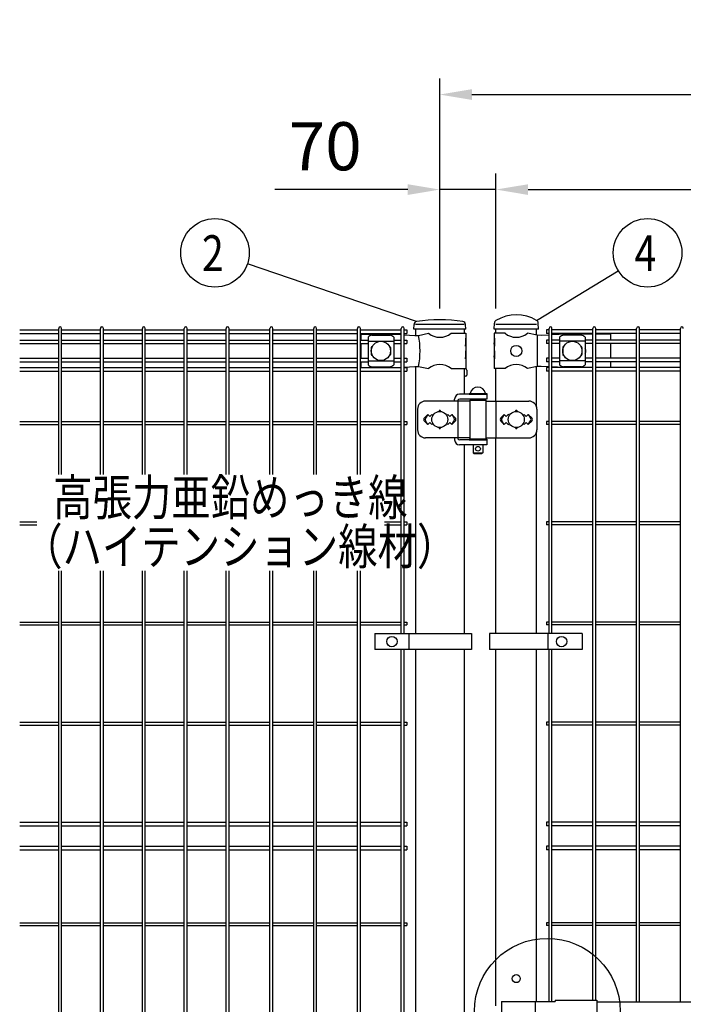
# Model space of a CAD drawing. Units: millimetres. Extents: x 98 to 7340, y 70 to 5280.
# Drawn here: x 435 to 1263, y 3123 to 4351 of the extents above; entities that cross this region are included whole.
import ezdxf

# ---------------------------------------------------------------- set-up
doc = ezdxf.new("R2010")
doc.units = ezdxf.units.MM
doc.header["$LTSCALE"] = 200
doc.header["$PDMODE"] = 33
doc.header["$PDSIZE"] = 1
doc.layers.add('LOCK_MOJI', color=6, linetype='Continuous', lineweight=25)
for name, color, linetype in [('MOJI', 6, 'Continuous'), ('SJC', 1, 'Continuous'), ('SUNPOU', 4, 'Continuous')]:
    doc.layers.add(name, color=color, linetype=linetype)
doc.styles.add('EXT08', font='ROMANS.shx', dxfattribs={"width": 0.8, "bigfont": 'EXTFONT.shx'})
doc.dimstyles.new('SJC', dxfattribs={"dimtxt": 0.18, "dimasz": 0.18, "dimexe": 0.18, "dimexo": 0.0625, "dimgap": 0.09, "dimtad": 0, "dimtih": 1, "dimtoh": 1, "dimdec": 4, "dimzin": 0, "dimdsep": 46, "dimtxsty": 'Standard', "dimcen": 0.09, "dimadec": 0, "dimazin": 0, "dimtfac": 1, "dimtdec": 4, "dimtofl": 0, "dimtmove": 0, "dimatfit": 3, "dimfxl": 1, "dimtolj": 1, "dimtzin": 0, "dimarcsym": 0})

# ---------------------------------------------------------------- blocks, each defined once
blk = doc.blocks.new('*D4')
at = {"layer": 'DEFPOINTS', "color": 0}
for p in [(1029.4, 4138.9), (959.4, 3970.6), (1029.4, 3970.6)]:
    blk.add_point(p, dxfattribs=at)
at = {"layer": 'SUNPOU', "color": 0, "lineweight": -2}
for p, q in [((959.4, 3990.6), (959.4, 4158.9)), ((1029.4, 3990.6), (1029.4, 4158.9)), ((919.4, 4138.9), (753.7, 4138.9)), ((1029.4, 4138.9), (959.4, 4138.9)), ((1069.4, 4138.9), (1109.4, 4138.9))]:
    blk.add_line(p, q, dxfattribs=at)
at = {"layer": 'SUNPOU', "color": 0}
for points in [[(919.4, 4145.5), (919.4, 4132.2), (959.4, 4138.9)], [(1069.4, 4145.5), (1069.4, 4132.2), (1029.4, 4138.9)]]:
    blk.add_solid(points, dxfattribs=at)
at = {"layer": 'SUNPOU', "color": 0, "insert": (816.5, 4192.9), "char_height": 60, "attachment_point": 5, "style": 'EXT08'}
blk.add_mtext('\\A1;70', dxfattribs=at)
blk = doc.blocks.new('*D5')
at = {"layer": 'DEFPOINTS', "color": 0}
for p in [(1749.4, 4138.9), (1029.4, 3970.6), (1749.4, 3970.6)]:
    blk.add_point(p, dxfattribs=at)
at = {"layer": 'SUNPOU', "color": 0, "lineweight": -2}
for p, q in [((1029.4, 3990.6), (1029.4, 4158.9)), ((1749.4, 3990.6), (1749.4, 4158.9)), ((1069.4, 4138.9), (1709.4, 4138.9))]:
    blk.add_line(p, q, dxfattribs=at)
at = {"layer": 'SUNPOU', "color": 0}
for points in [[(1069.4, 4145.5), (1069.4, 4132.2), (1029.4, 4138.9)], [(1709.4, 4145.5), (1709.4, 4132.2), (1749.4, 4138.9)]]:
    blk.add_solid(points, dxfattribs=at)
at = {"layer": 'SUNPOU', "color": 0, "insert": (1389.4, 4192.9), "char_height": 60, "attachment_point": 5, "style": 'EXT08'}
blk.add_mtext('\\A1;720', dxfattribs=at)
blk = doc.blocks.new('*D7')
at = {"layer": 'DEFPOINTS', "color": 0}
for p in [(2559.4, 4257.4), (959.4, 3970.6), (2559.4, 3970.6)]:
    blk.add_point(p, dxfattribs=at)
at = {"layer": 'SUNPOU', "color": 0, "lineweight": -2}
for p, q in [((959.4, 3990.6), (959.4, 4277.4)), ((2559.4, 3990.6), (2559.4, 4277.4)), ((999.4, 4257.4), (2519.4, 4257.4))]:
    blk.add_line(p, q, dxfattribs=at)
at = {"layer": 'SUNPOU', "color": 0}
for points in [[(999.4, 4264.1), (999.4, 4250.7), (959.4, 4257.4)], [(2519.4, 4264.1), (2519.4, 4250.7), (2559.4, 4257.4)]]:
    blk.add_solid(points, dxfattribs=at)
at = {"layer": 'SUNPOU', "color": 0, "insert": (1759.4, 4311.4), "char_height": 60, "attachment_point": 5, "style": 'EXT08'}
blk.add_mtext('\\A1;1600', dxfattribs=at)

msp = doc.modelspace()

# ---------------------------------------------------------------- linework, layer by layer
at = {"layer": 'MOJI'}
for p, q in [((989.63567, 3970.57179), (929.13567, 3970.57179)), ((1080.18567, 3970.57179), (1029.38567, 3970.57179)), ((860.88567, 3958.57179), (900.88567, 3958.57179)), ((860.88567, 3958.57179), (860.88567, 3951.22179)), ((874.88567, 3957.17656), (896.88567, 3957.17656)), ((900.88567, 3958.57179), (911.40337, 3957.89657)), ((915.00337, 3957.66545), (928.14485, 3956.82179)), ((928.14485, 3956.82179), (932.97595, 3957.04654)), ((932.97595, 3957.04654), (945.41869, 3959.57179)), ((973.35265, 3959.57179), (991.98567, 3959.57179)), ((991.98567, 3959.57179), (991.98567, 3953.57179)), ((1040.81869, 3959.57179), (1026.98567, 3959.57179)), ((1026.98567, 3959.57179), (1026.98567, 3953.57179)), ((1080.65267, 3957.07179), (1068.75265, 3959.57179)), ((1085.90502, 3956.82179), (1080.65267, 3957.07179)), ((1081.01008, 3957.05392), (1081.01008, 3918.08966)), ((1095.59067, 3957.35568), (1085.90502, 3956.82179)), ((1117.65267, 3958.57179), (1099.19067, 3957.55412)), ((1135.70567, 3957.17656), (1113.70567, 3957.17656)), ((1150.22067, 3958.57179), (1117.65267, 3958.57179)), ((1172.48567, 3958.57179), (1153.82067, 3958.57179)), ((1172.48567, 3958.57179), (1172.48567, 3951.22179)), ((860.88567, 3946.72179), (860.88567, 3928.42179)), ((869.88567, 3954.76925), (869.88567, 3920.37432)), ((869.88567, 3949.81984), (901.88567, 3949.81984)), ((875.2203, 3943.07179), (874.88567, 3943.07179)), ((896.88567, 3943.07179), (896.55103, 3943.07179)), ((901.88567, 3954.76925), (901.88567, 3920.37432)), ((991.98567, 3953.57179), (991.38671, 3953.57179)), ((991.38671, 3953.57179), (991.38671, 3943.57179)), ((991.38671, 3943.57179), (991.98567, 3947.57179)), ((991.98567, 3953.57179), (991.98567, 3931.57179)), ((991.98567, 3947.57179), (991.98567, 3937.57179)), ((1027.49467, 3953.57179), (1026.98567, 3953.57179)), ((1026.98567, 3953.57179), (1026.98567, 3931.57179)), ((1026.98567, 3947.57179), (1026.98567, 3937.57179)), ((1027.49467, 3943.57179), (1026.98567, 3947.57179)), ((1027.49467, 3953.57179), (1027.49467, 3943.57179)), ((1108.70567, 3954.76925), (1108.70567, 3920.37432)), ((1140.70567, 3949.81984), (1108.70567, 3949.81984)), ((1113.70567, 3943.07179), (1114.0403, 3943.07179)), ((1135.37103, 3943.07179), (1135.70567, 3943.07179)), ((1140.70567, 3954.76925), (1140.70567, 3920.37432)), ((1172.48567, 3946.72179), (1172.48567, 3928.42179)), ((873.88567, 3942.07179), (873.88567, 3933.07179)), ((875.2203, 3932.07179), (874.88567, 3932.07179)), ((896.88567, 3932.07179), (896.55103, 3932.07179)), ((897.88567, 3942.07179), (897.88567, 3933.07179)), ((991.98567, 3937.57179), (991.38671, 3937.57179)), ((991.38671, 3937.57179), (991.38671, 3927.57179)), ((991.38671, 3927.57179), (991.98567, 3931.57179)), ((991.98567, 3931.57179), (991.98567, 3915.57179)), ((1027.49467, 3937.57179), (1026.98567, 3937.57179)), ((1026.98567, 3931.57179), (1026.98567, 3915.57179)), ((1027.49467, 3927.57179), (1026.98567, 3931.57179)), ((1027.49467, 3937.57179), (1027.49467, 3927.57179)), ((1112.70567, 3942.07179), (1112.70567, 3933.07179)), ((1113.70567, 3932.07179), (1114.0403, 3932.07179)), ((1135.37103, 3932.07179), (1135.70567, 3932.07179)), ((1136.70567, 3942.07179), (1136.70567, 3933.07179)), ((860.88567, 3923.92179), (860.88567, 3916.82179)), ((869.88567, 3925.32373), (901.88567, 3925.32373)), ((915.00337, 3917.47812), (928.14485, 3918.32179)), ((928.14485, 3918.32179), (932.97595, 3918.09704)), ((932.97595, 3918.09704), (945.41869, 3915.57179)), ((1080.65267, 3918.07179), (1068.75265, 3915.57179)), ((1085.90502, 3918.32179), (1080.65267, 3918.07179)), ((1095.59067, 3917.78789), (1085.90502, 3918.32179)), ((1140.70567, 3925.32373), (1108.70567, 3925.32373)), ((1172.48567, 3923.92179), (1172.48567, 3916.82179)), ((874.88567, 3917.96702), (896.88567, 3917.96702)), ((904.77984, 3916.82179), (911.40337, 3917.24701)), ((973.35265, 3915.57179), (991.98567, 3915.57179)), ((1040.81869, 3915.57179), (1026.98567, 3915.57179)), ((1113.11729, 3916.82179), (1099.19067, 3917.58945)), ((1135.70567, 3917.96702), (1113.70567, 3917.96702)), ((1017.96067, 3883.57179), (983.90618, 3883.57179)), ((995.96067, 3884.57179), (1017.96067, 3884.57179)), ((995.96067, 3884.57179), (995.96067, 3883.57179)), ((995.96067, 3883.57179), (1017.96067, 3883.57179)), ((997.46067, 3884.57179), (1016.46067, 3884.57179)), ((1017.96067, 3884.57179), (1017.96067, 3883.57179)), ((1017.96067, 3883.57179), (1017.96067, 3877.57179)), ((996.96067, 3875.07179), (941.61656, 3875.07179)), ((977.90618, 3875.07179), (977.90618, 3877.57179)), ((981.80117, 3876.07179), (981.80117, 3828.07179)), ((1017.96067, 3877.57179), (984.39925, 3877.57179)), ((996.96067, 3876.07179), (996.96067, 3828.07179)), ((996.96067, 3876.07179), (1016.96067, 3876.07179)), ((1000.96067, 3877.57179), (1000.96067, 3876.07179)), ((1012.96067, 3877.57179), (1012.96067, 3876.07179)), ((1016.96067, 3876.07179), (1016.96067, 3828.07179)), ((1016.96067, 3875.07179), (1070.43946, 3875.07179)), ((1029.1833, 3875.07179), (1029.1833, 3829.07179)), ((931.61656, 3865.07179), (931.61656, 3839.07179)), ((944.38567, 3858.43575), (940.14274, 3854.19282)), ((944.38567, 3858.43575), (941.45969, 3853.63251)), ((944.38567, 3858.43575), (946.88567, 3855.93575)), ((946.88567, 3855.93575), (949.38567, 3858.43575)), ((949.38567, 3858.43575), (950.73429, 3857.08713)), ((968.03705, 3857.08713), (969.38567, 3858.43575)), ((969.38567, 3858.43575), (971.88567, 3855.93575)), ((971.88567, 3855.93575), (974.38567, 3858.43575)), ((974.38567, 3858.43575), (978.6286, 3854.19282)), ((974.38567, 3858.43575), (977.31165, 3853.63251)), ((1039.78567, 3858.43575), (1035.54303, 3854.19311)), ((1039.78567, 3858.43575), (1036.85966, 3853.63253)), ((1042.28567, 3855.93575), (1039.78567, 3858.43575)), ((1044.78567, 3858.43575), (1042.28567, 3855.93575)), ((1046.13429, 3857.08713), (1044.78567, 3858.43575)), ((1064.78567, 3858.43575), (1063.43705, 3857.08713)), ((1067.28567, 3855.93575), (1064.78567, 3858.43575)), ((1069.78567, 3858.43575), (1067.28567, 3855.93575)), ((1069.78567, 3858.43575), (1074.02831, 3854.19311)), ((1069.78567, 3858.43575), (1072.71168, 3853.63253)), ((1080.43946, 3865.07179), (1080.43946, 3839.07179)), ((940.14303, 3849.95047), (944.38567, 3845.70783)), ((944.38567, 3845.70783), (941.45969, 3850.51106)), ((946.88567, 3848.20783), (944.38567, 3845.70783)), ((949.38567, 3845.70783), (946.88567, 3848.20783)), ((950.73429, 3847.05645), (949.38567, 3845.70783)), ((969.38567, 3845.70783), (968.03705, 3847.05645)), ((971.88567, 3848.20783), (969.38567, 3845.70783)), ((974.38567, 3845.70783), (971.88567, 3848.20783)), ((974.38567, 3845.70783), (977.31165, 3850.51106)), ((978.62831, 3849.95047), (974.38567, 3845.70783)), ((1035.54303, 3849.95047), (1039.78567, 3845.70783)), ((1039.78567, 3845.70783), (1036.85966, 3850.51105)), ((1039.78567, 3845.70783), (1042.28567, 3848.20783)), ((1042.28567, 3848.20783), (1044.78567, 3845.70783)), ((1044.78567, 3845.70783), (1046.13429, 3847.05645)), ((1063.43705, 3847.05645), (1064.78567, 3845.70783)), ((1064.78567, 3845.70783), (1067.28567, 3848.20783)), ((1067.28567, 3848.20783), (1069.78567, 3845.70783)), ((1069.78567, 3845.70783), (1072.71168, 3850.51105)), ((1074.02831, 3849.95047), (1069.78567, 3845.70783)), ((996.96067, 3829.07179), (941.61656, 3829.07179)), ((977.90618, 3829.07179), (977.90618, 3826.57179)), ((1017.96067, 3820.57179), (983.90618, 3820.57179)), ((1017.96067, 3826.57179), (984.39925, 3826.57179)), ((995.96067, 3827.57179), (1017.96067, 3827.57179)), ((995.96067, 3827.57179), (995.96067, 3826.57179)), ((995.96067, 3826.57179), (1017.96067, 3826.57179)), ((996.96067, 3828.07179), (1016.96067, 3828.07179)), ((1000.96067, 3828.07179), (1000.96067, 3827.57179)), ((1000.96067, 3820.57179), (1000.96067, 3810.57179)), ((1012.96067, 3828.07179), (1012.96067, 3827.57179)), ((1012.96067, 3820.57179), (1012.96067, 3810.57179)), ((1016.96067, 3829.07179), (1070.43946, 3829.07179)), ((1017.96067, 3827.57179), (1017.96067, 3826.57179)), ((1017.96067, 3826.57179), (1017.96067, 3820.57179)), ((1000.96067, 3810.57179), (1012.96067, 3810.57179)), ((1000.96067, 3810.57179), (1001.96067, 3809.57179)), ((1001.96067, 3809.57179), (1011.96067, 3809.57179)), ((1012.96067, 3810.57179), (1011.96067, 3809.57179)), ((878.40663, 3585.07176), (998.90663, 3585.07176)), ((878.40663, 3585.07176), (878.40663, 3565.07176)), ((920.87338, 3585.07176), (920.87338, 3565.07176)), ((998.90663, 3585.07176), (998.90663, 3565.07176)), ((1021.21839, 3585.07176), (1021.21839, 3565.07176)), ((1137.14516, 3585.07176), (1021.21839, 3585.07176)), ((1094.03567, 3585.07176), (1094.03567, 3565.07176)), ((1137.14516, 3585.07176), (1137.14516, 3565.07176)), ((998.90663, 3565.07176), (878.40663, 3565.07176)), ((1137.14516, 3565.07176), (1021.21839, 3565.07176)), ((1036.50666, 3126.07179), (1103.38567, 3126.07179)), ((1036.50666, 3126.07179), (1036.50666, 3083.07179)), ((1078.29428, 3126.07179), (1078.29428, 3083.07179)), ((1103.38567, 3127.67179), (1103.38567, 3126.07179)), ((1103.38567, 3127.67179), (1155.38567, 3127.67179)), ((1155.38567, 3127.67179), (1155.38567, 3081.47179)), ((1155.38567, 3125.57179), (1623.38562, 3125.57179))]:
    msp.add_line(p, q, dxfattribs=at)
for centre, radius in [((885.88567, 3937.57179), 12), ((1054.78567, 3937.57179), 7), ((1124.70567, 3937.57179), 12), ((959.38567, 3852.07179), 10), ((1054.78567, 3852.07179), 10), ((1006.96067, 3815.57179), 3), ((899.64, 3575.07176), 6.5), ((1111.28567, 3575.07176), 6.5)]:
    msp.add_circle(centre, radius, dxfattribs=at)
for centre, radius, start, end in [((875.5852, 3949.32744), 7.88023, 95.09287462, 136.32509169), ((896.18614, 3949.32744), 7.88023, 43.67490831, 84.90712538), ((824.89104, 3937.57179), 109.82539, 349.78603114, 10.21396886), ((959.38567, 3976.57944), 22.00765, 230.60656182, 309.39343818), ((1054.78567, 3976.57944), 22.00765, 230.60656182, 309.39343818), ((1114.4052, 3949.32744), 7.88023, 95.09287462, 136.32509169), ((1135.00614, 3949.32744), 7.88023, 43.67490831, 84.90712538), ((874.88567, 3942.07179), 1, 90, 180), ((896.88567, 3942.07179), 1, 0, 90), ((1113.70567, 3942.07179), 1, 90, 180), ((1135.70567, 3942.07179), 1, 0, 90), ((874.88567, 3933.07179), 1, 180, 270), ((896.88567, 3933.07179), 1, 270, 0), ((1113.70567, 3933.07179), 1, 180, 270), ((1135.70567, 3933.07179), 1, 270, 0), ((1135.51067, 3937.57179), 6, 329.97802832, 30.02197168), ((875.5852, 3925.81614), 7.88023, 223.67490831, 264.90712538), ((896.18614, 3925.81614), 7.88023, 275.09287462, 316.32509169), ((959.38567, 3898.56414), 22.00765, 50.60656182, 129.39343818), ((1054.78567, 3898.56414), 22.00765, 50.60656182, 129.39343818), ((1114.4052, 3925.81614), 7.88023, 223.67490831, 264.90712538), ((1135.00614, 3925.81614), 7.88023, 275.09287462, 316.32509169), ((983.90618, 3877.57179), 6, 90, 180), ((1006.96067, 3882.93116), 9.64062, 9.79818491, 170.20181509), ((941.61656, 3865.07179), 10, 90, 180), ((984.39925, 3874.57179), 3, 90, 150), ((1001.43877, 3874.57179), 3, 99.17019924, 150), ((1070.43946, 3865.07179), 10, 0, 90), ((959.38567, 3862.43575), 1, 336.05783135, 203.94216865), ((1054.78567, 3862.43575), 1, 336.05783135, 203.94216865), ((942.26435, 3852.07179), 3, 135, 225), ((944.02175, 3852.07179), 3, 148.65156483, 211.34843517), ((974.74959, 3852.07179), 3, 328.65156483, 31.34843517), ((976.50699, 3852.07179), 3, 315, 45), ((1037.66435, 3852.07179), 3, 135, 225), ((1039.42171, 3852.07179), 3, 148.65121084, 211.34878916), ((1070.14963, 3852.07179), 3, 328.65121084, 31.34878916), ((1071.90699, 3852.07179), 3, 315, 45), ((941.61656, 3839.07179), 10, 180, 270), ((959.38567, 3841.70783), 1, 156.05783135, 23.94216865), ((1054.78567, 3841.70783), 1, 156.05783135, 23.94216865), ((1070.43946, 3839.07179), 10, 270, 0), ((983.90618, 3826.57179), 6, 180, 270), ((984.39925, 3829.57179), 3, 210, 270), ((1001.43877, 3829.57179), 3, 210, 221.8103149)]:
    msp.add_arc(centre, radius, start, end, dxfattribs=at)
at = {"layer": 'SJC'}
for p, q in [((926.85274, 3964.57179), (927.25137, 3970.55128)), ((991.85274, 3964.57179), (991.45411, 3970.55128)), ((1027.13567, 3964.57179), (1027.47685, 3972.3665)), ((1082.43567, 3964.57179), (1082.09372, 3972.38404)), ((435.43337, 3964.02179), (484.04337, 3964.02179)), ((435.43337, 3959.52179), (484.04337, 3959.52179)), ((484.04337, 3783.27698), (484.04337, 3965.77179)), ((487.64337, 3783.27698), (487.64337, 3965.77179)), ((487.64337, 3964.02179), (536.25337, 3964.02179)), ((487.64337, 3959.52179), (536.25337, 3959.52179)), ((536.25337, 3783.27698), (536.25337, 3965.77179)), ((539.85337, 3783.27698), (539.85337, 3965.77179)), ((539.85337, 3964.02179), (588.46337, 3964.02179)), ((539.85337, 3959.52179), (588.46337, 3959.52179)), ((588.46337, 3783.27698), (588.46337, 3965.77179)), ((592.06337, 3783.27698), (592.06337, 3965.77179)), ((592.06337, 3964.02179), (640.67337, 3964.02179)), ((592.06337, 3959.52179), (640.67337, 3959.52179)), ((640.67337, 3783.27698), (640.67337, 3965.77179)), ((644.27337, 3783.27698), (644.27337, 3965.77179)), ((644.27337, 3964.02179), (692.88337, 3964.02179)), ((644.27337, 3959.52179), (692.88337, 3959.52179)), ((692.88337, 3783.27698), (692.88337, 3965.77179)), ((696.48337, 3783.27698), (696.48337, 3965.77179)), ((696.48337, 3964.02179), (747.51337, 3964.02179)), ((696.48337, 3959.52179), (747.51337, 3959.52179)), ((747.51337, 3783.27698), (747.51337, 3965.77179)), ((751.11337, 3783.27698), (751.11337, 3965.77179)), ((751.11337, 3964.02179), (802.14337, 3964.02179)), ((751.11337, 3959.52179), (802.14337, 3959.52179)), ((802.14337, 3783.27698), (802.14337, 3965.77179)), ((805.74337, 3783.27698), (805.74337, 3965.77179)), ((805.74337, 3964.02179), (856.77337, 3964.02179)), ((805.74337, 3959.52179), (856.77337, 3959.52179)), ((856.77337, 3783.27698), (856.77337, 3965.77179)), ((860.37337, 3783.27698), (860.37337, 3965.77179)), ((860.37337, 3964.02179), (911.40337, 3964.02179)), ((860.37337, 3959.52179), (911.40337, 3959.52179)), ((911.40337, 3585.07176), (911.40337, 3965.77179)), ((915.00337, 3585.07176), (915.00337, 3965.77179)), ((915.00337, 3964.02179), (918.20337, 3964.02179)), ((915.00337, 3959.52179), (918.20337, 3959.52179)), ((918.20337, 3964.02179), (918.20337, 3959.52179)), ((991.85274, 3964.57179), (926.85274, 3964.57179)), ((929.13567, 3964.57179), (929.13567, 3956.86788)), ((989.63567, 3964.57179), (989.63567, 3959.57179)), ((1082.43567, 3964.57179), (1027.13567, 3964.57179)), ((1029.38567, 3959.57179), (1029.38567, 3964.57179)), ((1080.18567, 3957.1699), (1080.18567, 3964.57179)), ((1095.59067, 3964.02179), (1092.39067, 3964.02179)), ((1092.39067, 3964.02179), (1092.39067, 3959.52179)), ((1095.59067, 3959.52179), (1092.39067, 3959.52179)), ((1095.59067, 3585.07176), (1095.59067, 3965.77179)), ((1099.19067, 3585.07176), (1099.19067, 3965.77179)), ((1150.22067, 3964.02179), (1099.19067, 3964.02179)), ((1150.22067, 3959.52179), (1099.19067, 3959.52179)), ((1150.22067, 3127.67179), (1150.22067, 3965.77179)), ((1153.82067, 3127.67179), (1153.82067, 3965.77179)), ((1204.85067, 3964.02179), (1153.82067, 3964.02179)), ((1204.85067, 3959.52179), (1153.82067, 3959.52179)), ((1204.85067, 3125.57179), (1204.85067, 3965.77179)), ((1208.45067, 3125.57179), (1208.45067, 3965.77179)), ((1259.48067, 3964.02179), (1208.45067, 3964.02179)), ((1259.48067, 3959.52179), (1208.45067, 3959.52179)), ((1259.48067, 3125.57179), (1259.48067, 3965.77179)), ((435.43337, 3951.22179), (484.04337, 3951.22179)), ((435.43337, 3946.72179), (484.04337, 3946.72179)), ((487.64337, 3951.22179), (536.25337, 3951.22179)), ((487.64337, 3946.72179), (536.25337, 3946.72179)), ((539.85337, 3951.22179), (588.46337, 3951.22179)), ((539.85337, 3946.72179), (588.46337, 3946.72179)), ((592.06337, 3951.22179), (640.67337, 3951.22179)), ((592.06337, 3946.72179), (640.67337, 3946.72179)), ((644.27337, 3951.22179), (692.88337, 3951.22179)), ((644.27337, 3946.72179), (692.88337, 3946.72179)), ((696.48337, 3951.22179), (747.51337, 3951.22179)), ((696.48337, 3946.72179), (747.51337, 3946.72179)), ((751.11337, 3951.22179), (802.14337, 3951.22179)), ((751.11337, 3946.72179), (802.14337, 3946.72179)), ((805.74337, 3951.22179), (856.77337, 3951.22179)), ((805.74337, 3946.72179), (856.77337, 3946.72179)), ((860.37337, 3951.22179), (869.88567, 3951.22179)), ((860.37337, 3946.72179), (869.88567, 3946.72179)), ((901.88567, 3951.22179), (911.40337, 3951.22179)), ((901.88567, 3946.72179), (911.40337, 3946.72179)), ((915.00337, 3951.22179), (918.20337, 3951.22179)), ((915.00337, 3946.72179), (918.20337, 3946.72179)), ((918.20337, 3951.22179), (918.20337, 3946.72179)), ((1095.59067, 3951.22179), (1092.39067, 3951.22179)), ((1092.39067, 3951.22179), (1092.39067, 3946.72179)), ((1095.59067, 3946.72179), (1092.39067, 3946.72179)), ((1108.70567, 3951.22179), (1099.19067, 3951.22179)), ((1108.70567, 3946.72179), (1099.19067, 3946.72179)), ((1150.22067, 3951.22179), (1140.70567, 3951.22179)), ((1150.22067, 3946.72179), (1140.70567, 3946.72179)), ((1204.85067, 3951.22179), (1153.82067, 3951.22179)), ((1204.85067, 3946.72179), (1153.82067, 3946.72179)), ((1259.48067, 3951.22179), (1208.45067, 3951.22179)), ((1259.48067, 3946.72179), (1208.45067, 3946.72179)), ((435.43337, 3928.42179), (484.04337, 3928.42179)), ((435.43337, 3923.92179), (484.04337, 3923.92179)), ((487.64337, 3928.42179), (536.25337, 3928.42179)), ((487.64337, 3923.92179), (536.25337, 3923.92179)), ((539.85337, 3928.42179), (588.46337, 3928.42179)), ((539.85337, 3923.92179), (588.46337, 3923.92179)), ((592.06337, 3928.42179), (640.67337, 3928.42179)), ((592.06337, 3923.92179), (640.67337, 3923.92179)), ((644.27337, 3928.42179), (692.88337, 3928.42179)), ((644.27337, 3923.92179), (692.88337, 3923.92179)), ((696.48337, 3928.42179), (747.51337, 3928.42179)), ((696.48337, 3923.92179), (747.51337, 3923.92179)), ((751.11337, 3928.42179), (802.14337, 3928.42179)), ((751.11337, 3923.92179), (802.14337, 3923.92179)), ((805.74337, 3928.42179), (856.77337, 3928.42179)), ((805.74337, 3923.92179), (856.77337, 3923.92179)), ((860.37337, 3928.42179), (869.88567, 3928.42179)), ((860.37337, 3923.92179), (869.88567, 3923.92179)), ((901.88567, 3928.42179), (911.40337, 3928.42179)), ((901.88567, 3923.92179), (911.40337, 3923.92179)), ((915.00337, 3928.42179), (918.20337, 3928.42179)), ((915.00337, 3923.92179), (918.20337, 3923.92179)), ((918.20337, 3928.42179), (918.20337, 3923.92179)), ((929.13567, 3918.27569), (929.13567, 3585.07176)), ((1095.59067, 3928.42179), (1092.39067, 3928.42179)), ((1092.39067, 3928.42179), (1092.39067, 3923.92179)), ((1095.59067, 3923.92179), (1092.39067, 3923.92179)), ((1108.70567, 3928.42179), (1099.19067, 3928.42179)), ((1108.70567, 3923.92179), (1099.19067, 3923.92179)), ((1150.22067, 3928.42179), (1140.70567, 3928.42179)), ((1150.22067, 3923.92179), (1140.70567, 3923.92179)), ((1204.85067, 3928.42179), (1153.82067, 3928.42179)), ((1204.85067, 3923.92179), (1153.82067, 3923.92179)), ((1259.48067, 3928.42179), (1208.45067, 3928.42179)), ((1259.48067, 3923.92179), (1208.45067, 3923.92179)), ((435.43337, 3916.82179), (484.04337, 3916.82179)), ((435.43337, 3912.32179), (484.04337, 3912.32179)), ((487.64337, 3916.82179), (536.25337, 3916.82179)), ((487.64337, 3912.32179), (536.25337, 3912.32179)), ((539.85337, 3916.82179), (588.46337, 3916.82179)), ((539.85337, 3912.32179), (588.46337, 3912.32179)), ((592.06337, 3916.82179), (640.67337, 3916.82179)), ((592.06337, 3912.32179), (640.67337, 3912.32179)), ((644.27337, 3916.82179), (692.88337, 3916.82179)), ((644.27337, 3912.32179), (692.88337, 3912.32179)), ((696.48337, 3916.82179), (747.51337, 3916.82179)), ((696.48337, 3912.32179), (747.51337, 3912.32179)), ((751.11337, 3916.82179), (802.14337, 3916.82179)), ((751.11337, 3912.32179), (802.14337, 3912.32179)), ((805.74337, 3916.82179), (856.77337, 3916.82179)), ((805.74337, 3912.32179), (856.77337, 3912.32179)), ((860.37337, 3916.82179), (911.40337, 3916.82179)), ((860.37337, 3912.32179), (911.40337, 3912.32179)), ((915.00337, 3916.82179), (918.20337, 3916.82179)), ((915.00337, 3912.32179), (918.20337, 3912.32179)), ((918.20337, 3916.82179), (918.20337, 3912.32179)), ((989.63567, 3915.57179), (989.63567, 3883.57179)), ((991.43567, 3915.07179), (989.63567, 3915.07179)), ((991.43567, 3906.07179), (989.63567, 3906.07179)), ((992.93567, 3913.57179), (992.93567, 3907.57179)), ((1029.38567, 3875.07179), (1029.38567, 3915.57179)), ((1080.18567, 3867.31042), (1080.18567, 3917.97368)), ((1095.59067, 3916.82179), (1092.39067, 3916.82179)), ((1092.39067, 3916.82179), (1092.39067, 3912.32179)), ((1095.59067, 3912.32179), (1092.39067, 3912.32179)), ((1150.22067, 3916.82179), (1099.19067, 3916.82179)), ((1150.22067, 3912.32179), (1099.19067, 3912.32179)), ((1204.85067, 3916.82179), (1153.82067, 3916.82179)), ((1204.85067, 3912.32179), (1153.82067, 3912.32179)), ((1259.48067, 3916.82179), (1208.45067, 3916.82179)), ((1259.48067, 3912.32179), (1208.45067, 3912.32179)), ((435.43337, 3849.37179), (484.04337, 3849.37179)), ((435.43337, 3845.77179), (484.04337, 3845.77179)), ((487.64337, 3849.37179), (536.25337, 3849.37179)), ((487.64337, 3845.77179), (536.25337, 3845.77179)), ((539.85337, 3849.37179), (588.46337, 3849.37179)), ((539.85337, 3845.77179), (588.46337, 3845.77179)), ((592.06337, 3849.37179), (640.67337, 3849.37179)), ((592.06337, 3845.77179), (640.67337, 3845.77179)), ((644.27337, 3849.37179), (692.88337, 3849.37179)), ((644.27337, 3845.77179), (692.88337, 3845.77179)), ((696.48337, 3849.37179), (747.51337, 3849.37179)), ((696.48337, 3845.77179), (747.51337, 3845.77179)), ((751.11337, 3849.37179), (802.14337, 3849.37179)), ((751.11337, 3845.77179), (802.14337, 3845.77179)), ((805.74337, 3849.37179), (856.77337, 3849.37179)), ((805.74337, 3845.77179), (856.77337, 3845.77179)), ((860.37337, 3849.37179), (911.40337, 3849.37179)), ((860.37337, 3845.77179), (911.40337, 3845.77179)), ((915.00337, 3849.37179), (918.20337, 3849.37179)), ((915.00337, 3845.77179), (918.20337, 3845.77179)), ((918.20337, 3849.37179), (918.20337, 3845.77179)), ((1095.59067, 3849.37179), (1092.39067, 3849.37179)), ((1092.39067, 3849.37179), (1092.39067, 3845.77179)), ((1095.59067, 3845.77179), (1092.39067, 3845.77179)), ((1150.22067, 3849.37179), (1099.19067, 3849.37179)), ((1150.22067, 3845.77179), (1099.19067, 3845.77179)), ((1204.85067, 3849.37179), (1153.82067, 3849.37179)), ((1204.85067, 3845.77179), (1153.82067, 3845.77179)), ((1259.48067, 3849.37179), (1208.45067, 3849.37179)), ((1259.48067, 3845.77179), (1208.45067, 3845.77179)), ((1080.18567, 3585.07176), (1080.18567, 3836.83315)), ((989.63567, 3820.57179), (989.63567, 3585.07176)), ((1029.38567, 3585.07176), (1029.38567, 3829.07179)), ((435.43337, 3724.37179), (456.8802, 3724.37179)), ((890.3784, 3724.37179), (911.40337, 3724.37179)), ((915.00337, 3724.37179), (918.20337, 3724.37179)), ((918.20337, 3724.37179), (918.20337, 3720.77179)), ((1095.59067, 3724.37179), (1092.39067, 3724.37179)), ((1092.39067, 3724.37179), (1092.39067, 3720.77179)), ((1150.22067, 3724.37179), (1099.19067, 3724.37179)), ((1204.85067, 3724.37179), (1153.82067, 3724.37179)), ((1259.48067, 3724.37179), (1208.45067, 3724.37179)), ((435.43337, 3720.77179), (456.8802, 3720.77179)), ((890.3784, 3720.77179), (911.40337, 3720.77179)), ((915.00337, 3720.77179), (918.20337, 3720.77179)), ((1095.59067, 3720.77179), (1092.39067, 3720.77179)), ((1150.22067, 3720.77179), (1099.19067, 3720.77179)), ((1204.85067, 3720.77179), (1153.82067, 3720.77179)), ((1259.48067, 3720.77179), (1208.45067, 3720.77179)), ((484.04337, 2199.37179), (484.04337, 3663.10137)), ((487.64337, 2199.37179), (487.64337, 3663.10137)), ((536.25337, 2199.37179), (536.25337, 3663.10137)), ((539.85337, 2199.37179), (539.85337, 3663.10137)), ((588.46337, 2199.37179), (588.46337, 3663.10137)), ((592.06337, 2199.37179), (592.06337, 3663.10137)), ((640.67337, 2199.37179), (640.67337, 3663.10137)), ((644.27337, 2199.37179), (644.27337, 3663.10137)), ((692.88337, 2199.37179), (692.88337, 3663.10137)), ((696.48337, 2199.37179), (696.48337, 3663.10137)), ((747.51337, 2199.37179), (747.51337, 3663.10137)), ((751.11337, 2199.37179), (751.11337, 3663.10137)), ((802.14337, 2199.37179), (802.14337, 3663.10137)), ((805.74337, 2199.37179), (805.74337, 3663.10137)), ((856.77337, 2199.37179), (856.77337, 3663.10137)), ((860.37337, 2199.37179), (860.37337, 3663.10137)), ((435.43337, 3599.37179), (484.04337, 3599.37179)), ((487.64337, 3599.37179), (536.25337, 3599.37179)), ((539.85337, 3599.37179), (588.46337, 3599.37179)), ((592.06337, 3599.37179), (640.67337, 3599.37179)), ((644.27337, 3599.37179), (692.88337, 3599.37179)), ((696.48337, 3599.37179), (747.51337, 3599.37179)), ((751.11337, 3599.37179), (802.14337, 3599.37179)), ((805.74337, 3599.37179), (856.77337, 3599.37179)), ((860.37337, 3599.37179), (911.40337, 3599.37179)), ((915.00337, 3599.37179), (918.20337, 3599.37179)), ((918.20337, 3599.37179), (918.20337, 3595.77179)), ((1095.59067, 3599.37179), (1092.39067, 3599.37179)), ((1092.39067, 3599.37179), (1092.39067, 3595.77179)), ((1150.22067, 3599.37179), (1099.19067, 3599.37179)), ((1204.85067, 3599.37179), (1153.82067, 3599.37179)), ((1259.48067, 3599.37179), (1208.45067, 3599.37179)), ((435.43337, 3595.77179), (484.04337, 3595.77179)), ((487.64337, 3595.77179), (536.25337, 3595.77179)), ((539.85337, 3595.77179), (588.46337, 3595.77179)), ((592.06337, 3595.77179), (640.67337, 3595.77179)), ((644.27337, 3595.77179), (692.88337, 3595.77179)), ((696.48337, 3595.77179), (747.51337, 3595.77179)), ((751.11337, 3595.77179), (802.14337, 3595.77179)), ((805.74337, 3595.77179), (856.77337, 3595.77179)), ((860.37337, 3595.77179), (911.40337, 3595.77179)), ((915.00337, 3595.77179), (918.20337, 3595.77179)), ((1095.59067, 3595.77179), (1092.39067, 3595.77179)), ((1150.22067, 3595.77179), (1099.19067, 3595.77179)), ((1204.85067, 3595.77179), (1153.82067, 3595.77179)), ((1259.48067, 3595.77179), (1208.45067, 3595.77179)), ((911.40337, 3055.0718), (911.40337, 3565.07176)), ((915.00337, 3055.0718), (915.00337, 3565.07176)), ((929.13567, 3565.07176), (929.13567, 3055.0718)), ((989.63567, 3565.07176), (989.63567, 3055.0718)), ((1029.38567, 3120.57179), (1029.38567, 3565.07176)), ((1080.18567, 3126.07179), (1080.18567, 3565.07176)), ((1095.59067, 3126.07179), (1095.59067, 3565.07176)), ((1099.19067, 3126.07179), (1099.19067, 3565.07176)), ((435.43337, 3474.37179), (484.04337, 3474.37179)), ((435.43337, 3470.77179), (484.04337, 3470.77179)), ((487.64337, 3474.37179), (536.25337, 3474.37179)), ((487.64337, 3470.77179), (536.25337, 3470.77179)), ((539.85337, 3474.37179), (588.46337, 3474.37179)), ((539.85337, 3470.77179), (588.46337, 3470.77179)), ((592.06337, 3474.37179), (640.67337, 3474.37179)), ((592.06337, 3470.77179), (640.67337, 3470.77179)), ((644.27337, 3474.37179), (692.88337, 3474.37179)), ((644.27337, 3470.77179), (692.88337, 3470.77179)), ((696.48337, 3474.37179), (747.51337, 3474.37179)), ((696.48337, 3470.77179), (747.51337, 3470.77179)), ((751.11337, 3474.37179), (802.14337, 3474.37179)), ((751.11337, 3470.77179), (802.14337, 3470.77179)), ((805.74337, 3474.37179), (856.77337, 3474.37179)), ((805.74337, 3470.77179), (856.77337, 3470.77179)), ((860.37337, 3474.37179), (911.40337, 3474.37179)), ((860.37337, 3470.77179), (911.40337, 3470.77179)), ((915.00337, 3474.37179), (918.20337, 3474.37179)), ((915.00337, 3470.77179), (918.20337, 3470.77179)), ((918.20337, 3474.37179), (918.20337, 3470.77179)), ((1095.59067, 3474.37179), (1092.39067, 3474.37179)), ((1092.39067, 3474.37179), (1092.39067, 3470.77179)), ((1095.59067, 3470.77179), (1092.39067, 3470.77179)), ((1150.22067, 3474.37179), (1099.19067, 3474.37179)), ((1150.22067, 3470.77179), (1099.19067, 3470.77179)), ((1204.85067, 3474.37179), (1153.82067, 3474.37179)), ((1204.85067, 3470.77179), (1153.82067, 3470.77179)), ((1259.48067, 3474.37179), (1208.45067, 3474.37179)), ((1259.48067, 3470.77179), (1208.45067, 3470.77179)), ((435.43337, 3349.82179), (484.04337, 3349.82179)), ((435.43337, 3345.32179), (484.04337, 3345.32179)), ((487.64337, 3349.82179), (536.25337, 3349.82179)), ((487.64337, 3345.32179), (536.25337, 3345.32179)), ((539.85337, 3349.82179), (588.46337, 3349.82179)), ((539.85337, 3345.32179), (588.46337, 3345.32179)), ((592.06337, 3349.82179), (640.67337, 3349.82179)), ((592.06337, 3345.32179), (640.67337, 3345.32179)), ((644.27337, 3349.82179), (692.88337, 3349.82179)), ((644.27337, 3345.32179), (692.88337, 3345.32179)), ((696.48337, 3349.82179), (747.51337, 3349.82179)), ((696.48337, 3345.32179), (747.51337, 3345.32179)), ((751.11337, 3349.82179), (802.14337, 3349.82179)), ((751.11337, 3345.32179), (802.14337, 3345.32179)), ((805.74337, 3349.82179), (856.77337, 3349.82179)), ((805.74337, 3345.32179), (856.77337, 3345.32179)), ((860.37337, 3349.82179), (911.40337, 3349.82179)), ((860.37337, 3345.32179), (911.40337, 3345.32179)), ((915.00337, 3349.82179), (918.20337, 3349.82179)), ((915.00337, 3345.32179), (918.20337, 3345.32179)), ((918.20337, 3349.82179), (918.20337, 3345.32179)), ((1095.59067, 3349.82179), (1092.39067, 3349.82179)), ((1092.39067, 3349.82179), (1092.39067, 3345.32179)), ((1095.59067, 3345.32179), (1092.39067, 3345.32179)), ((1150.22067, 3349.82179), (1099.19067, 3349.82179)), ((1150.22067, 3345.32179), (1099.19067, 3345.32179)), ((1204.85067, 3349.82179), (1153.82067, 3349.82179)), ((1204.85067, 3345.32179), (1153.82067, 3345.32179)), ((1259.48067, 3349.82179), (1208.45067, 3349.82179)), ((1259.48067, 3345.32179), (1208.45067, 3345.32179)), ((435.43337, 3319.82179), (484.04337, 3319.82179)), ((487.64337, 3319.82179), (536.25337, 3319.82179)), ((539.85337, 3319.82179), (588.46337, 3319.82179)), ((592.06337, 3319.82179), (640.67337, 3319.82179)), ((644.27337, 3319.82179), (692.88337, 3319.82179)), ((696.48337, 3319.82179), (747.51337, 3319.82179)), ((751.11337, 3319.82179), (802.14337, 3319.82179)), ((805.74337, 3319.82179), (856.77337, 3319.82179)), ((860.37337, 3319.82179), (911.40337, 3319.82179)), ((915.00337, 3319.82179), (918.20337, 3319.82179)), ((918.20337, 3319.82179), (918.20337, 3315.32179)), ((1095.59067, 3319.82179), (1092.39067, 3319.82179)), ((1092.39067, 3319.82179), (1092.39067, 3315.32179)), ((1150.22067, 3319.82179), (1099.19067, 3319.82179)), ((1204.85067, 3319.82179), (1153.82067, 3319.82179)), ((1259.48067, 3319.82179), (1208.45067, 3319.82179)), ((435.43337, 3315.32179), (484.04337, 3315.32179)), ((487.64337, 3315.32179), (536.25337, 3315.32179)), ((539.85337, 3315.32179), (588.46337, 3315.32179)), ((592.06337, 3315.32179), (640.67337, 3315.32179)), ((644.27337, 3315.32179), (692.88337, 3315.32179)), ((696.48337, 3315.32179), (747.51337, 3315.32179)), ((751.11337, 3315.32179), (802.14337, 3315.32179)), ((805.74337, 3315.32179), (856.77337, 3315.32179)), ((860.37337, 3315.32179), (911.40337, 3315.32179)), ((915.00337, 3315.32179), (918.20337, 3315.32179)), ((1095.59067, 3315.32179), (1092.39067, 3315.32179)), ((1150.22067, 3315.32179), (1099.19067, 3315.32179)), ((1204.85067, 3315.32179), (1153.82067, 3315.32179)), ((1259.48067, 3315.32179), (1208.45067, 3315.32179)), ((435.43337, 3224.37179), (484.04337, 3224.37179)), ((435.43337, 3220.77179), (484.04337, 3220.77179)), ((487.64337, 3224.37179), (536.25337, 3224.37179)), ((487.64337, 3220.77179), (536.25337, 3220.77179)), ((539.85337, 3224.37179), (588.46337, 3224.37179)), ((539.85337, 3220.77179), (588.46337, 3220.77179)), ((592.06337, 3224.37179), (640.67337, 3224.37179)), ((592.06337, 3220.77179), (640.67337, 3220.77179)), ((644.27337, 3224.37179), (692.88337, 3224.37179)), ((644.27337, 3220.77179), (692.88337, 3220.77179)), ((696.48337, 3224.37179), (747.51337, 3224.37179)), ((696.48337, 3220.77179), (747.51337, 3220.77179)), ((751.11337, 3224.37179), (802.14337, 3224.37179)), ((751.11337, 3220.77179), (802.14337, 3220.77179)), ((805.74337, 3224.37179), (856.77337, 3224.37179)), ((805.74337, 3220.77179), (856.77337, 3220.77179)), ((860.37337, 3224.37179), (911.40337, 3224.37179)), ((860.37337, 3220.77179), (911.40337, 3220.77179)), ((915.00337, 3224.37179), (918.20337, 3224.37179)), ((915.00337, 3220.77179), (918.20337, 3220.77179)), ((918.20337, 3224.37179), (918.20337, 3220.77179)), ((1095.59067, 3224.37179), (1092.39067, 3224.37179)), ((1092.39067, 3224.37179), (1092.39067, 3220.77179)), ((1095.59067, 3220.77179), (1092.39067, 3220.77179)), ((1150.22067, 3224.37179), (1099.19067, 3224.37179)), ((1150.22067, 3220.77179), (1099.19067, 3220.77179)), ((1204.85067, 3224.37179), (1153.82067, 3224.37179)), ((1204.85067, 3220.77179), (1153.82067, 3220.77179)), ((1259.48067, 3224.37179), (1208.45067, 3224.37179)), ((1259.48067, 3220.77179), (1208.45067, 3220.77179))]:
    msp.add_line(p, q, dxfattribs=at)
msp.add_circle((1054.78567, 3154.57179), 5, dxfattribs=at)
for centre, radius, start, end in [((1054.80013, 3932.73779), 49.834, 59.44943327, 120.59367938), ((485.84337, 3965.77179), 1.8, 90, 180.00000091), ((485.84337, 3965.77179), 1.8, 0.00000091, 90), ((538.05337, 3965.77179), 1.8, 90, 180.00000091), ((538.05337, 3965.77179), 1.8, 0.00000091, 90), ((590.26337, 3965.77179), 1.8, 90, 180.00000091), ((590.26337, 3965.77179), 1.8, 0.00000091, 90), ((642.47337, 3965.77179), 1.8, 90, 180.00000091), ((642.47337, 3965.77179), 1.8, 0.00000091, 90), ((694.68337, 3965.77179), 1.8, 90, 180.00000091), ((694.68337, 3965.77179), 1.8, 0.00000091, 90), ((749.31337, 3965.77179), 1.8, 90, 180.00000091), ((749.31337, 3965.77179), 1.8, 0.00000091, 90), ((803.94337, 3965.77179), 1.8, 90, 180.00000091), ((803.94337, 3965.77179), 1.8, 0.00000091, 90), ((858.57337, 3965.77179), 1.8, 90, 180.00000091), ((858.57337, 3965.77179), 1.8, 0.00000091, 90), ((913.20337, 3965.77179), 1.8, 90, 180.00000091), ((913.20337, 3965.77179), 1.8, 0.00000091, 90), ((931.24251, 3970.2852), 4, 101.22877869, 176.18592517), ((959.35274, 3798.8079), 177.76389, 80.64714738, 99.35285262), ((987.46297, 3970.2852), 4, 3.81407483, 78.77122131), ((1031.47303, 3972.19158), 4, 120.59276793, 177.49369416), ((1078.09754, 3972.20912), 4, 2.50630584, 59.45034472), ((1078.09754, 3972.20912), 4, 2.50630584, 59.45034472), ((1097.39067, 3965.77179), 1.8, 90, 179.99999909), ((1097.39067, 3965.77179), 1.8, 359.99999909, 90), ((1152.02067, 3965.77179), 1.8, 90, 179.99999909), ((1152.02067, 3965.77179), 1.8, 359.99999909, 90), ((1206.65067, 3965.77179), 1.8, 90, 179.99999909), ((1206.65067, 3965.77179), 1.8, 359.99999909, 90), ((1261.28067, 3965.77179), 1.8, 90, 179.99999909), ((1261.28067, 3965.77179), 1.8, 359.99999909, 90), ((991.43567, 3913.57179), 1.5, 0, 90), ((991.43567, 3907.57179), 1.5, 270, 0)]:
    msp.add_arc(centre, radius, start, end, dxfattribs=at)
at = {"layer": 'SUNPOU'}
for p, q in [((930.4636, 3974.20863), (719.48858, 4046.16596)), ((1080.13068, 3975.65388), (1181.97393, 4037.71443))]:
    msp.add_line(p, q, dxfattribs=at)
for centre, radius in [((678.99898, 4059.97576), 42.77988), ((1218.50544, 4059.97576), 42.77988), ((1093.44513, 3113.96112), 90.87465)]:
    msp.add_circle(centre, radius, dxfattribs=at)

# ---------------------------------------------------------------- texts
at = {"layer": 'LOCK_MOJI', "style": 'EXT08', "width": 0.8}
for s, p in [('高張力亜鉛めっき線', (477.17007, 3732.33087)), ('（ハイテンション線材）', (439.80477, 3671.12562))]:
    msp.add_text(s, height=45, dxfattribs=at).set_placement(p)
at = {"layer": 'SUNPOU', "style": 'EXT08', "width": 0.8}
for s, p in [('2', (662.78396, 4037.16074)), ('4', (1202.29041, 4037.16074))]:
    msp.add_text(s, height=44.8, dxfattribs=at).set_placement(p)

# ---------------------------------------------------------------- dimensions: what is measured, and where the dimension line sits
at = {"layer": 'SUNPOU'}
for base, p1, p2, picture, middle in [((2559.38567, 4257.41328), (959.38567, 3970.57179), (2559.38567, 3970.57179), '*D7', (1759.38567, 4311.41328)), ((1749.38562, 4138.85124), (1029.38567, 3970.57179), (1749.38562, 3970.57179), '*D5', (1389.38564, 4192.85124))]:
    dim = msp.add_linear_dim(base=base, p1=p1, p2=p2, dimstyle='SJC', override={"dimscale": 20, "dimtxt": 3, "dimasz": 2, "dimexe": 1, "dimexo": 1, "dimgap": 1.2, "dimtad": 1, "dimtih": 0, "dimtoh": 0, "dimdec": 2, "dimzin": 8, "dimtxsty": 'EXT08', "dimtofl": 1, "dimtmove": 2}, dxfattribs=at)
    dim.commit()
    dim.dimension.update_dxf_attribs({"geometry": picture, "text_midpoint": middle})
dim = msp.add_linear_dim(base=(1029.38567, 4138.85124), p1=(959.38567, 3970.57179), p2=(1029.38567, 3970.57179), dimstyle='SJC', override={"dimscale": 20, "dimtxt": 3, "dimasz": 2, "dimexe": 1, "dimexo": 1, "dimgap": 1.2, "dimtad": 1, "dimtih": 0, "dimtoh": 0, "dimdec": 2, "dimzin": 8, "dimtxsty": 'EXT08', "dimtofl": 1}, dxfattribs=at)
dim.commit()
dim.dimension.update_dxf_attribs({"geometry": '*D4', "text_midpoint": (816.52852, 4138.85124), "dimtype": 160})

doc.saveas('drawing.dxf')
